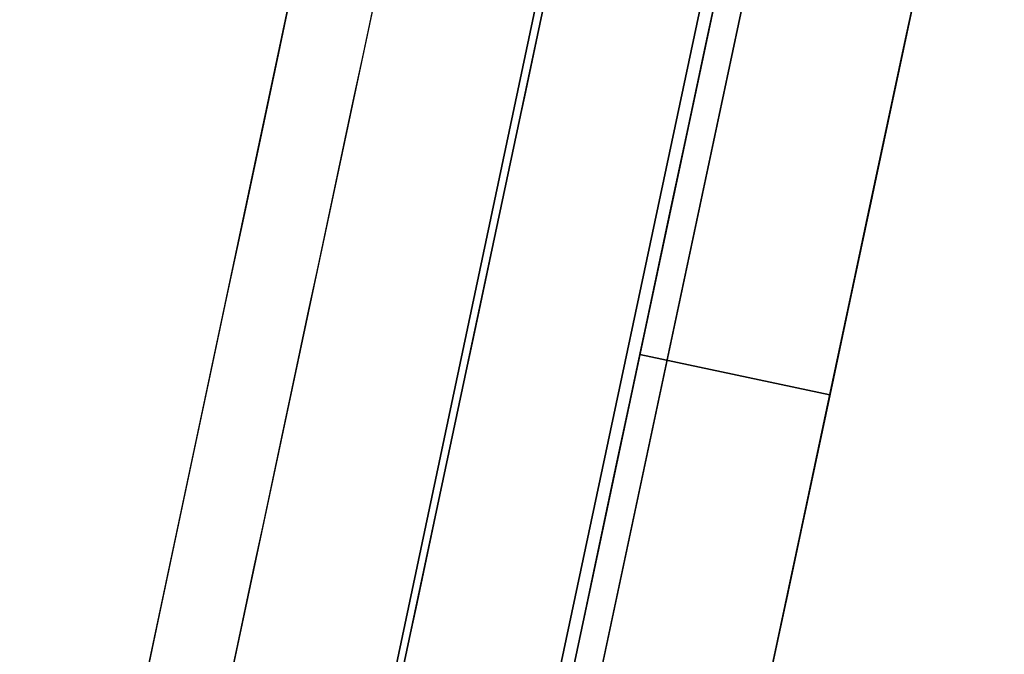
# Model space of a CAD drawing. Units: inches. Extents: x -2 to 465, y -6 to 339.
# Drawn here: x 206 to 207, y 58 to 58 of the extents above; entities that cross this region are included whole.
import ezdxf

# ---------------------------------------------------------------- set-up
doc = ezdxf.new("R2010")
doc.units = ezdxf.units.IN
doc.header["$MEASUREMENT"] = 0
doc.layers.add('SEAT-LEG', color=5, linetype='Continuous')

# ---------------------------------------------------------------- blocks, each defined once
blk = doc.blocks.new('ONOCSN120_0T')
at = {"layer": 'SEAT-LEG'}
for points, invisible_edges in [([(-7.3999, -1.07886, 0.63232), (-7.34665, -1.07886, 0.63891), (-6.79251, -1.07886, 0.11811), (-7.98319, -1.07886, 0.11811)], 10), ([(-7.96826, -1.07886, 0.86184), (-7.5389, -1.07886, 0.82555), (-7.54216, -1.07886, 0.77193), (-7.98319, -1.07886, 0.72944)], 5), ([(-7.54216, -1.07886, 0.77193), (-7.52725, -1.07886, 0.72038), (-7.98319, -1.07886, 0.72944)], 14), ([(-7.45171, -1.07886, 0.64625), (-7.3999, -1.07886, 0.63232), (-7.98319, -1.07886, 0.11811)], 14), ([(-7.98319, -1.07886, 0.11811), (-7.98319, -1.07886, 0.72944), (-7.49588, -1.07886, 0.67678), (-7.45171, -1.07886, 0.64625)], 10), ([(-7.49588, -1.07886, 0.67678), (-7.98319, -1.07886, 0.72944), (-7.52725, -1.07886, 0.72038)], 3), ([(-7.98319, -1.07886, 0.11811), (-6.79251, -1.07886, 0.11811), (-6.79251, -1.08289, 0.08754), (-7.98319, -1.08289, 0.08754)], 4), ([(-7.92421, -1.07886, 0.9876), (-7.51784, -1.07886, 0.87494), (-7.5389, -1.07886, 0.82555), (-7.96826, -1.07886, 0.86184)], 5), ([(-7.51784, -1.07886, 0.87494), (-7.92421, -1.07886, 0.9876), (-7.85326, -1.07886, 1.10038), (-7.75898, -1.07886, 1.19453)], 9), ([(-7.75898, -1.07886, 1.19453), (-7.64609, -1.07886, 1.26532), (-7.48156, -1.07886, 0.91429), (-7.51784, -1.07886, 0.87494)], 10), ([(-7.75898, -1.07886, 1.19453), (-7.6611, -1.21666, 1.25785), (-7.64609, -1.07886, 1.26532)], 3), ([(-7.52844, -1.21666, 1.30727), (-7.64609, -1.07886, 1.26532), (-7.6611, -1.21666, 1.25785)], 3), ([(-7.43225, -1.07886, 0.93986), (-7.64609, -1.07886, 1.26532), (-7.52028, -1.07886, 1.30918), (-7.38785, -1.07886, 1.32393)], 9), ([(-7.48156, -1.07886, 0.91429), (-7.64609, -1.07886, 1.26532), (-7.43225, -1.07886, 0.93986)], 3), ([(-7.52028, -1.07886, 1.30918), (-7.64609, -1.07886, 1.26532), (-7.52844, -1.21666, 1.30727)], 14), ([(-7.23959, -1.07886, 0.75077), (-7.54216, -1.07886, 0.77193), (-7.5389, -1.07886, 0.82555), (-7.23536, -1.07886, 0.80432)], 5), ([(-7.52725, -1.07886, 0.72038), (-7.54216, -1.07886, 0.77193), (-7.26152, -1.07886, 0.7018), (-7.29866, -1.07886, 0.66299)], 10), ([(-7.23959, -1.07886, 0.75077), (-7.26152, -1.07886, 0.7018), (-7.54216, -1.07886, 0.77193)], 14), ([(-7.23536, -1.07886, 0.80432), (-7.5389, -1.07886, 0.82555), (-7.51784, -1.07886, 0.87494), (-7.24934, -1.07886, 0.85616)], 5), ([(-7.52844, -1.21666, 1.30727), (-7.38785, -1.21666, 1.32393), (-7.52028, -1.07886, 1.30918)], 14), ([(-7.49588, -1.07886, 0.67678), (-7.52725, -1.07886, 0.72038), (-7.29866, -1.07886, 0.66299), (-7.3999, -1.07886, 0.63232)], 2), ([(-7.38785, -1.21666, 1.32393), (-7.38785, -1.07886, 1.32393), (-7.52028, -1.07886, 1.30918)], 12), ([(-7.24934, -1.07886, 0.85616), (-7.51784, -1.07886, 0.87494), (-7.48156, -1.07886, 0.91429), (-7.27979, -1.07886, 0.90018)], 5), ([(-7.37791, -1.07886, 0.94678), (-7.27979, -1.07886, 0.90018), (-7.48156, -1.07886, 0.91429)], 2), ([(-7.38785, -1.07886, 1.32393), (-7.37791, -1.07886, 0.94678), (-7.43225, -1.07886, 0.93986)], 13), ([(-7.25543, -1.07886, 1.30918), (-7.32506, -1.07886, 0.93237), (-7.37791, -1.07886, 0.94678), (-7.38785, -1.07886, 1.32393)], 5), ([(-7.25543, -1.21666, 1.30918), (-7.25543, -1.07886, 1.30918), (-7.38785, -1.07886, 1.32393), (-7.38785, -1.21666, 1.32393)], 1), ([(-7.34665, -1.07886, 0.63891), (-7.29866, -1.07886, 0.66299), (-6.79251, -1.07886, 0.11811)], 14), ([(-7.32506, -1.07886, 0.93237), (-7.25543, -1.07886, 1.30918), (-7.12961, -1.07886, 1.26532), (-7.27979, -1.07886, 0.90018)], 5), ([(-6.79251, -1.07886, 0.72944), (-6.79251, -1.07886, 0.11811), (-7.29866, -1.07886, 0.66299), (-7.26152, -1.07886, 0.7018)], 10), ([(-7.27979, -1.07886, 0.90018), (-7.12961, -1.07886, 1.26532), (-7.01672, -1.07886, 1.19453), (-6.92244, -1.07886, 1.10038)], 9), ([(-6.92244, -1.07886, 1.10038), (-6.85149, -1.07886, 0.9876), (-7.24934, -1.07886, 0.85616), (-7.27979, -1.07886, 0.90018)], 10), ([(-6.79251, -1.07886, 0.72944), (-7.26152, -1.07886, 0.7018), (-7.23959, -1.07886, 0.75077)], 13), ([(-7.12961, -1.21666, 1.26532), (-7.12961, -1.07886, 1.26532), (-7.25543, -1.07886, 1.30918), (-7.25543, -1.21666, 1.30918)], 5), ([(-7.23536, -1.07886, 0.80432), (-7.24934, -1.07886, 0.85616), (-6.85149, -1.07886, 0.9876), (-6.80745, -1.07886, 0.86184)], 10), ([(-6.79251, -1.07886, 0.72944), (-7.23959, -1.07886, 0.75077), (-7.23536, -1.07886, 0.80432), (-6.80745, -1.07886, 0.86184)], 5), ([(-7.98319, -1.08289, 0.08754), (-6.79251, -1.08289, 0.08754), (-6.79251, -1.09469, 0.05906), (-7.98319, -1.09469, 0.05906)], 5), ([(-6.79251, -1.11346, 0.03459), (-7.98319, -1.11346, 0.03459), (-7.98319, -1.09469, 0.05906), (-6.79251, -1.09469, 0.05906)], 5), ([(-6.79251, -1.13792, 0.01582), (-7.98319, -1.13792, 0.01582), (-7.98319, -1.11346, 0.03459), (-6.79251, -1.11346, 0.03459)], 5), ([(-7.98319, -1.13792, 0.01582), (-6.79251, -1.13792, 0.01582), (-6.79251, -1.16641, 0.00402), (-7.98319, -1.16641, 0.00402)], 5), ([(-7.98319, -1.16641, 0.00402), (-6.79251, -1.16641, 0.00402), (-6.79251, -1.19697), (-7.98319, -1.19697)], 1), ([(-7.98319, -1.41785), (-7.98319, -1.19697), (-6.79251, -1.31121), (-7.35077, -2.54315)], 10), ([(-6.79251, -1.31121), (-7.98319, -1.19697), (-6.79251, -1.19697)], 1), ([(-7.94107, -1.21666, 0.94922), (-7.97737, -1.21666, 0.81238), (-6.03514, -1.21666, 28.85827)], 12), ([(-7.94107, -1.21666, 0.94922), (-6.03514, -1.21666, 28.85827), (-5.63642, -1.21666, 11.69235), (-5.86276, -1.21666, 8.73272)], 15), ([(-5.86276, -1.21666, 8.73272), (-5.85693, -1.21666, 8.53887), (-7.87344, -1.21666, 1.0736), (-7.94107, -1.21666, 0.94922)], 10), ([(-7.77832, -1.21666, 1.17845), (-7.87344, -1.21666, 1.0736), (-5.85693, -1.21666, 8.53887)], 14), ([(-7.6611, -1.21666, 1.25785), (-7.77832, -1.21666, 1.17845), (-5.85693, -1.21666, 8.53887)], 14), ([(-7.74053, -1.24249, 5.63277), (-7.68467, -1.24564, 6.51671), (-7.6132, -1.21666, 6.07099)], 15), ([(-7.6739, -1.21666, 5.19455), (-7.74053, -1.24249, 5.63277), (-7.6132, -1.21666, 6.07099)], 3), ([(-7.68467, -1.24564, 6.51671), (-7.62244, -1.24439, 7.38564), (-7.55251, -1.21666, 6.94742)], 15), ([(-7.55251, -1.21666, 6.94742), (-7.6132, -1.21666, 6.07099), (-7.68467, -1.24564, 6.51671)], 14), ([(-7.52844, -1.21666, 1.30727), (-7.6611, -1.21666, 1.25785), (-5.85693, -1.21666, 8.53887)], 14), ([(-7.49182, -1.21666, 7.82386), (-7.62244, -1.24439, 7.38564), (-7.5632, -1.24911, 8.35022)], 15), ([(-7.55251, -1.21666, 6.94742), (-7.62244, -1.24439, 7.38564), (-7.49182, -1.21666, 7.82386)], 3), ([(-7.49652, -1.24343, 9.18091), (-7.43112, -1.21666, 8.70029), (-7.5632, -1.24911, 8.35022)], 15), ([(-7.43112, -1.21666, 8.70029), (-7.49182, -1.21666, 7.82386), (-7.5632, -1.24911, 8.35022)], 14), ([(-7.38785, -1.21666, 1.32393), (-7.52844, -1.21666, 1.30727), (-5.85693, -1.21666, 8.53887)], 14), ([(-7.49652, -1.24343, 9.18091), (-7.44077, -1.24461, 10.01494), (-7.37042, -1.21666, 9.57672)], 15), ([(-7.43112, -1.21666, 8.70029), (-7.49652, -1.24343, 9.18091), (-7.37042, -1.21666, 9.57672)], 3), ([(-7.3814, -1.2454, 10.8914), (-7.30973, -1.21666, 10.45316), (-7.44077, -1.24461, 10.01494)], 15), ([(-7.30973, -1.21666, 10.45316), (-7.37042, -1.21666, 9.57672), (-7.44077, -1.24461, 10.01494)], 14), ([(-7.25543, -1.21666, 1.30918), (-7.38785, -1.21666, 1.32393), (-5.85693, -1.21666, 8.53887)], 14), ([(-7.32842, -1.25034, 11.76781), (-7.24904, -1.21666, 11.32959), (-7.3814, -1.2454, 10.8914)], 15), ([(-7.3814, -1.2454, 10.8914), (-7.24904, -1.21666, 11.32959), (-7.30973, -1.21666, 10.45316)], 13), ([(-7.32842, -1.25034, 11.76781), (-7.18834, -1.21666, 12.20603), (-7.24904, -1.21666, 11.32959)], 13), ([(-7.32842, -1.25034, 11.76781), (-7.25385, -1.24178, 12.64424), (-7.18834, -1.21666, 12.20603)], 15), ([(-7.12961, -1.21666, 1.26532), (-7.25543, -1.21666, 1.30918), (-5.85693, -1.21666, 8.53887)], 14), ([(-7.19521, -1.25301, 13.74762), (-7.12765, -1.21666, 13.08246), (-7.25385, -1.24178, 12.64424)], 15), ([(-7.25385, -1.24178, 12.64424), (-7.12765, -1.21666, 13.08246), (-7.18834, -1.21666, 12.20603)], 13), ([(-7.11379, -1.24877, 14.83383), (-7.06695, -1.21666, 13.95889), (-7.19521, -1.25301, 13.74762)], 15), ([(-7.06695, -1.21666, 13.95889), (-7.12765, -1.21666, 13.08246), (-7.19521, -1.25301, 13.74762)], 14), ([(-7.98319, -1.22567, 0.29528), (-6.99812, -1.22596, 0.29528), (-6.99812, -1.33477, 0.29528), (-8.01319, -1.33477, 0.29528)], 8), ([(-7.48834, -1.22581, 0.19575), (-7.98319, -1.22567, 0.19024), (-7.98319, -1.22835, 0.16407)], 12), ([(-6.99812, -1.22596, 0.29528), (-7.98319, -1.22567, 0.19024), (-6.79251, -1.22602, 0.2035)], 13), ([(-7.98319, -1.22567, 0.19024), (-6.99812, -1.22596, 0.29528), (-7.98319, -1.22567, 0.29528)], 1), ([(-7.98319, -1.22835, 0.16407), (-7.98319, -1.23635, 0.13896), (-7.48834, -1.22581, 0.19575)], 14), ([(-7.38495, -1.2592, 0.11021), (-7.48834, -1.22581, 0.19575), (-7.98319, -1.23635, 0.13896)], 15), ([(-7.38495, -1.2592, 0.11021), (-7.03994, -1.22594, 0.20074), (-7.48834, -1.22581, 0.19575)], 13), ([(-6.79251, -1.23615, 0.15213), (-7.03994, -1.22594, 0.20074), (-7.38495, -1.2592, 0.11021)], 15), ([(-6.79251, -1.24866, 0.129), (-6.79251, -1.23615, 0.15213), (-7.38495, -1.2592, 0.11021)], 14), ([(-7.98319, -1.24952, 0.11614), (-7.38495, -1.2592, 0.11021), (-7.98319, -1.23635, 0.13896)], 3), ([(-7.32391, -1.32437, 12.7774), (-7.25385, -1.24178, 12.64424), (-7.38056, -1.32949, 11.99538)], 15), ([(-7.32842, -1.25034, 11.76781), (-7.38056, -1.32949, 11.99538), (-7.25385, -1.24178, 12.64424)], 15), ([(-7.19521, -1.25301, 13.74762), (-7.25385, -1.24178, 12.64424), (-7.32391, -1.32437, 12.7774)], 15), ([(-7.98319, -1.26747, 0.09689), (-7.38495, -1.2592, 0.11021), (-7.98319, -1.24952, 0.11614)], 3), ([(-7.68467, -1.24564, 6.51671), (-7.72014, -1.31079, 6.94499), (-7.62244, -1.24439, 7.38564)], 15), ([(-7.62244, -1.24439, 7.38564), (-7.72014, -1.31079, 6.94499), (-7.67457, -1.3257, 7.72249)], 15), ([(-7.5632, -1.24911, 8.35022), (-7.62244, -1.24439, 7.38564), (-7.67457, -1.3257, 7.72249)], 15), ([(-7.61779, -1.35083, 8.69322), (-7.5632, -1.24911, 8.35022), (-7.67457, -1.3257, 7.72249)], 15), ([(-7.49652, -1.24343, 9.18091), (-7.61779, -1.35083, 8.69322), (-7.54016, -1.32572, 9.66401)], 15), ([(-7.49652, -1.24343, 9.18091), (-7.5632, -1.24911, 8.35022), (-7.61779, -1.35083, 8.69322)], 15), ([(-7.54016, -1.32572, 9.66401), (-7.44077, -1.24461, 10.01494), (-7.49652, -1.24343, 9.18091)], 15), ([(-7.44077, -1.24461, 10.01494), (-7.54016, -1.32572, 9.66401), (-7.47725, -1.30948, 10.44141)], 15), ([(-7.3814, -1.2454, 10.8914), (-7.44077, -1.24461, 10.01494), (-7.47725, -1.30948, 10.44141)], 15), ([(-7.3814, -1.2454, 10.8914), (-7.47725, -1.30948, 10.44141), (-7.43501, -1.32998, 11.21231)], 15), ([(-7.32842, -1.25034, 11.76781), (-7.3814, -1.2454, 10.8914), (-7.43501, -1.32998, 11.21231)], 15), ([(-6.79251, -1.24866, 0.129), (-7.38495, -1.2592, 0.11021), (-7.15134, -1.28611, 0.09102)], 15), ([(-7.19521, -1.25301, 13.74762), (-7.20184, -1.32873, 14.5714), (-7.11379, -1.24877, 14.83383)], 15), ([(-7.12055, -1.29675, 15.46876), (-7.11379, -1.24877, 14.83383), (-7.20184, -1.32873, 14.5714)], 15), ([(-7.38056, -1.32949, 11.99538), (-7.32842, -1.25034, 11.76781), (-7.43501, -1.32998, 11.21231)], 15), ([(-7.27507, -1.35671, 13.66995), (-7.19521, -1.25301, 13.74762), (-7.32391, -1.32437, 12.7774)], 15), ([(-7.27507, -1.35671, 13.66995), (-7.20184, -1.32873, 14.5714), (-7.19521, -1.25301, 13.74762)], 15), ([(-7.49862, -1.29986, 0.08183), (-7.38495, -1.2592, 0.11021), (-7.98319, -1.26747, 0.09689)], 15), ([(-7.38495, -1.2592, 0.11021), (-7.49862, -1.29986, 0.08183), (-7.15134, -1.28611, 0.09102)], 15), ([(-7.98319, -1.28949, 0.08249), (-7.49862, -1.29986, 0.08183), (-7.98319, -1.26747, 0.09689)], 3), ([(-7.49862, -1.29986, 0.08183), (-7.98319, -1.28949, 0.08249), (-7.98319, -1.31443, 0.07413)], 13), ([(-7.15134, -1.28611, 0.09102), (-7.49862, -1.29986, 0.08183), (-7.30046, -1.33998, 0.07652)], 15), ([(-7.15134, -1.28611, 0.09102), (-7.30046, -1.33998, 0.07652), (-6.79251, -1.31121, 0.0833)], 15), ([(-7.20184, -1.32873, 14.5714), (-7.13998, -1.404, 15.73838), (-7.12055, -1.29675, 15.46876)], 15), ([(-7.12055, -1.29675, 15.46876), (-7.13998, -1.404, 15.73838), (-7.07524, -1.32508, 16.3741)], 15), ([(-7.98319, -1.31443, 0.07413), (-7.73562, -1.34043, 0.07401), (-7.49862, -1.29986, 0.08183)], 15), ([(-7.49862, -1.29986, 0.08183), (-7.73562, -1.34043, 0.07401), (-7.30046, -1.33998, 0.07652)], 13), ([(-7.54016, -1.32572, 9.66401), (-7.49048, -1.41195, 10.67971), (-7.47725, -1.30948, 10.44141)], 15), ([(-7.49048, -1.41195, 10.67971), (-7.43501, -1.32998, 11.21231), (-7.47725, -1.30948, 10.44141)], 15), ([(-7.35077, -2.54315), (-6.79251, -1.31121), (-6.80532, -1.33948, 0.07874)], 14), ([(-6.79887, -1.32523, 0.08036), (-6.79251, -1.31121, 0.0833), (-7.30046, -1.33998, 0.07652)], 14), ([(-7.61779, -1.35083, 8.69322), (-7.54357, -1.51187, 9.53277), (-7.54016, -1.32572, 9.66401)], 15), ([(-7.54016, -1.32572, 9.66401), (-7.54357, -1.51187, 9.53277), (-7.49048, -1.41195, 10.67971)], 15), ([(-7.32391, -1.32437, 12.7774), (-7.38056, -1.32949, 11.99538), (-7.36911, -1.51185, 12.05209)], 15), ([(-7.32391, -1.32437, 12.7774), (-7.36911, -1.51185, 12.05209), (-7.31096, -1.51184, 12.89186)], 13), ([(-7.27507, -1.35671, 13.66995), (-7.32391, -1.32437, 12.7774), (-7.31096, -1.51184, 12.89186)], 15), ([(-7.30046, -1.33998, 0.07652), (-6.80532, -1.33948, 0.07937), (-6.79887, -1.32523, 0.08036)], 12), ([(-7.13998, -1.404, 15.73838), (-7.07835, -1.51181, 16.25095), (-7.07524, -1.32508, 16.3741)], 15), ([(-7.49048, -1.41195, 10.67971), (-7.42727, -1.51185, 11.21231), (-7.43501, -1.32998, 11.21231)], 15), ([(-7.42727, -1.51185, 11.21231), (-7.38056, -1.32949, 11.99538), (-7.43501, -1.32998, 11.21231)], 15), ([(-7.36911, -1.51185, 12.05209), (-7.38056, -1.32949, 11.99538), (-7.42727, -1.51185, 11.21231)], 3), ([(-7.27507, -1.35671, 13.66995), (-7.19466, -1.51183, 14.5714), (-7.20184, -1.32873, 14.5714)], 15), ([(-7.19466, -1.51183, 14.5714), (-7.13998, -1.404, 15.73838), (-7.20184, -1.32873, 14.5714)], 15), ([(-5.63642, -1.33477, 11.69235), (-6.03514, -1.33477, 28.85827), (-8.01319, -1.33477, 0.29528), (-5.86276, -1.33477, 8.73272)], 13), ([(-8.01319, -1.33477, 0.29528), (-6.38496, -1.33477, 0.98773), (-5.85693, -1.33477, 8.53887), (-5.86276, -1.33477, 8.73272)], 9), ([(-6.99812, -1.33477, 0.29528), (-6.38496, -1.33477, 0.98773), (-8.01319, -1.33477, 0.29528)], 3), ([(-6.80532, -1.33948, 0.07874), (-7.98319, -1.34068, 0.07258), (-7.98319, -1.41785, 0.07276)], 12), ([(-7.35011, -2.5417, 0.07874), (-6.80532, -1.33948, 0.07874), (-7.98319, -1.41785, 0.07276)], 14), ([(-7.58049, -1.33477, 6.54343), (-7.63528, -1.34534, 6.32028), (-7.61139, -1.33477, 6.09713)], 3), ([(-7.58049, -1.33477, 6.54343), (-7.61578, -1.34951, 6.69507), (-7.63528, -1.34534, 6.32028)], 15), ([(-7.57347, -1.34535, 7.21287), (-7.61578, -1.34951, 6.69507), (-7.54958, -1.33477, 6.98973)], 15), ([(-7.61578, -1.34951, 6.69507), (-7.58049, -1.33477, 6.54343), (-7.54958, -1.33477, 6.98973)], 13), ([(-7.54958, -1.33477, 6.98973), (-7.51867, -1.33477, 7.43602), (-7.57347, -1.34535, 7.21287)], 14), ([(-7.55397, -1.34952, 7.58765), (-7.57347, -1.34535, 7.21287), (-7.51867, -1.33477, 7.43602)], 15), ([(-7.51165, -1.34535, 8.10546), (-7.55397, -1.34952, 7.58765), (-7.48777, -1.33477, 7.88232)], 15), ([(-7.55397, -1.34952, 7.58765), (-7.51867, -1.33477, 7.43602), (-7.48777, -1.33477, 7.88232)], 13), ([(-7.45686, -1.33477, 8.32862), (-7.51165, -1.34535, 8.10546), (-7.48777, -1.33477, 7.88232)], 3), ([(-7.45686, -1.33477, 8.32862), (-7.49215, -1.34952, 8.48024), (-7.51165, -1.34535, 8.10546)], 15), ([(-7.44984, -1.34535, 8.99806), (-7.49215, -1.34952, 8.48024), (-7.42595, -1.33477, 8.77492)], 15), ([(-7.49215, -1.34952, 8.48024), (-7.45686, -1.33477, 8.32862), (-7.42595, -1.33477, 8.77492)], 13), ([(-7.42595, -1.33477, 8.77492), (-7.39504, -1.33477, 9.22121), (-7.44984, -1.34535, 8.99806)], 14), ([(-7.43034, -1.34952, 9.37283), (-7.44984, -1.34535, 8.99806), (-7.39504, -1.33477, 9.22121)], 15), ([(-7.38802, -1.34535, 9.89065), (-7.43034, -1.34952, 9.37283), (-7.36414, -1.33477, 9.66751)], 15), ([(-7.43034, -1.34952, 9.37283), (-7.39504, -1.33477, 9.22121), (-7.36414, -1.33477, 9.66751)], 13), ([(-7.33323, -1.33477, 10.11381), (-7.38802, -1.34535, 9.89065), (-7.36414, -1.33477, 9.66751)], 3), ([(-7.33323, -1.33477, 10.11381), (-7.36852, -1.34953, 10.26541), (-7.38802, -1.34535, 9.89065)], 15), ([(-7.3262, -1.34536, 10.78324), (-7.36852, -1.34953, 10.26541), (-7.30232, -1.33477, 10.5601)], 15), ([(-7.36852, -1.34953, 10.26541), (-7.33323, -1.33477, 10.11381), (-7.30232, -1.33477, 10.5601)], 13), ([(-6.80532, -1.33948, 0.07874), (-7.35011, -2.5417, 0.07874), (-7.35077, -2.54315)], 14), ([(-7.30232, -1.33477, 10.5601), (-7.27142, -1.33477, 11.0064), (-7.3262, -1.34536, 10.78324)], 14), ([(-7.30671, -1.34953, 11.158), (-7.3262, -1.34536, 10.78324), (-7.27142, -1.33477, 11.0064)], 15), ([(-7.26439, -1.34536, 11.67584), (-7.30671, -1.34953, 11.158), (-7.24051, -1.33477, 11.4527)], 15), ([(-7.30671, -1.34953, 11.158), (-7.27142, -1.33477, 11.0064), (-7.24051, -1.33477, 11.4527)], 13), ([(-7.2096, -1.33477, 11.89899), (-7.26439, -1.34536, 11.67584), (-7.24051, -1.33477, 11.4527)], 3), ([(-7.2096, -1.33477, 11.89899), (-7.24489, -1.34953, 12.05059), (-7.26439, -1.34536, 11.67584)], 15), ([(-7.20257, -1.34536, 12.56843), (-7.24489, -1.34953, 12.05059), (-7.1787, -1.33477, 12.34529)], 15), ([(-7.24489, -1.34953, 12.05059), (-7.2096, -1.33477, 11.89899), (-7.1787, -1.33477, 12.34529)], 13), ([(-7.1787, -1.33477, 12.34529), (-7.14779, -1.33477, 12.79159), (-7.20257, -1.34536, 12.56843)], 14), ([(-7.18308, -1.34954, 12.94317), (-7.20257, -1.34536, 12.56843), (-7.14779, -1.33477, 12.79159)], 15), ([(-7.14076, -1.34537, 13.46102), (-7.18308, -1.34954, 12.94317), (-7.11688, -1.33477, 13.23788)], 15), ([(-7.18308, -1.34954, 12.94317), (-7.14779, -1.33477, 12.79159), (-7.11688, -1.33477, 13.23788)], 13), ([(-7.57347, -1.34535, 7.21287), (-7.59312, -1.38816, 7.43601), (-7.6177, -1.37418, 6.98971)], 15), ([(-7.61578, -1.34951, 6.69507), (-7.57347, -1.34535, 7.21287), (-7.6177, -1.37418, 6.98971)], 15), ([(-7.57347, -1.34535, 7.21287), (-7.55397, -1.34952, 7.58765), (-7.59312, -1.38816, 7.43601)], 15), ([(-7.55588, -1.37418, 7.88231), (-7.55397, -1.34952, 7.58765), (-7.51165, -1.34535, 8.10546)], 15), ([(-7.51165, -1.34535, 8.10546), (-7.5313, -1.38817, 8.3286), (-7.55588, -1.37418, 7.88231)], 15), ([(-7.51165, -1.34535, 8.10546), (-7.49215, -1.34952, 8.48024), (-7.5313, -1.38817, 8.3286)], 15), ([(-7.44984, -1.34535, 8.99806), (-7.46948, -1.38817, 9.2212), (-7.49407, -1.37419, 8.7749)], 15), ([(-7.49215, -1.34952, 8.48024), (-7.44984, -1.34535, 8.99806), (-7.49407, -1.37419, 8.7749)], 15), ([(-7.44984, -1.34535, 8.99806), (-7.43034, -1.34952, 9.37283), (-7.46948, -1.38817, 9.2212)], 15), ([(-7.43225, -1.37419, 9.66749), (-7.43034, -1.34952, 9.37283), (-7.38802, -1.34535, 9.89065)], 15), ([(-7.38802, -1.34535, 9.89065), (-7.40767, -1.38818, 10.11379), (-7.43225, -1.37419, 9.66749)], 15), ([(-7.38802, -1.34535, 9.89065), (-7.36852, -1.34953, 10.26541), (-7.40767, -1.38818, 10.11379)], 15), ([(-7.3262, -1.34536, 10.78324), (-7.34585, -1.38818, 11.00638), (-7.37043, -1.37419, 10.56009)], 15), ([(-7.36852, -1.34953, 10.26541), (-7.3262, -1.34536, 10.78324), (-7.37043, -1.37419, 10.56009)], 15), ([(-7.34585, -1.38818, 11.00638), (-7.3262, -1.34536, 10.78324), (-7.30671, -1.34953, 11.158)], 15), ([(-7.30861, -1.37419, 11.45268), (-7.30671, -1.34953, 11.158), (-7.26439, -1.34536, 11.67584)], 15), ([(-7.26439, -1.34536, 11.67584), (-7.28403, -1.38819, 11.89898), (-7.30861, -1.37419, 11.45268)], 15), ([(-7.26439, -1.34536, 11.67584), (-7.24489, -1.34953, 12.05059), (-7.28403, -1.38819, 11.89898)], 15), ([(-7.20257, -1.34536, 12.56843), (-7.22222, -1.38819, 12.79157), (-7.24679, -1.37419, 12.34528)], 15), ([(-7.24489, -1.34953, 12.05059), (-7.20257, -1.34536, 12.56843), (-7.24679, -1.37419, 12.34528)], 15), ([(-7.20257, -1.34536, 12.56843), (-7.18308, -1.34954, 12.94317), (-7.22222, -1.38819, 12.79157)], 15), ([(-7.18498, -1.3742, 13.23787), (-7.18308, -1.34954, 12.94317), (-7.14076, -1.34537, 13.46102)], 15), ([(-7.14076, -1.34537, 13.46102), (-7.1604, -1.38819, 13.68417), (-7.18498, -1.3742, 13.23787)], 15), ([(-7.14076, -1.34537, 13.46102), (-7.12126, -1.34954, 13.83576), (-7.1604, -1.38819, 13.68417)], 15), ([(-7.54357, -1.51187, 9.53277), (-7.61779, -1.35083, 8.69322), (-7.60172, -1.51187, 8.693)], 3), ([(-7.59312, -1.38816, 7.43601), (-7.55397, -1.34952, 7.58765), (-7.55588, -1.37418, 7.88231)], 15), ([(-7.5313, -1.38817, 8.3286), (-7.49215, -1.34952, 8.48024), (-7.49407, -1.37419, 8.7749)], 15), ([(-7.46948, -1.38817, 9.2212), (-7.43034, -1.34952, 9.37283), (-7.43225, -1.37419, 9.66749)], 15), ([(-7.40767, -1.38818, 10.11379), (-7.36852, -1.34953, 10.26541), (-7.37043, -1.37419, 10.56009)], 15), ([(-7.34585, -1.38818, 11.00638), (-7.30671, -1.34953, 11.158), (-7.30861, -1.37419, 11.45268)], 15), ([(-7.28403, -1.38819, 11.89898), (-7.24489, -1.34953, 12.05059), (-7.24679, -1.37419, 12.34528)], 15), ([(-7.22222, -1.38819, 12.79157), (-7.18308, -1.34954, 12.94317), (-7.18498, -1.3742, 13.23787)], 15), ([(-7.1604, -1.38819, 13.68417), (-7.12126, -1.34954, 13.83576), (-7.12316, -1.3742, 14.13046)], 15), ([(-7.25281, -1.51183, 13.73163), (-7.27507, -1.35671, 13.66995), (-7.31096, -1.51184, 12.89186)], 3), ([(-7.19466, -1.51183, 14.5714), (-7.27507, -1.35671, 13.66995), (-7.25281, -1.51183, 13.73163)], 3), ([(-7.61646, -1.41413, 7.15913), (-7.6177, -1.37418, 6.98971), (-7.59312, -1.38816, 7.43601)], 15), ([(-7.55588, -1.37418, 7.88231), (-7.57781, -1.41354, 7.71733), (-7.59312, -1.38816, 7.43601)], 15), ([(-7.55588, -1.37418, 7.88231), (-7.55465, -1.41413, 8.05172), (-7.57781, -1.41354, 7.71733)], 15), ([(-7.55465, -1.41413, 8.05172), (-7.55588, -1.37418, 7.88231), (-7.5313, -1.38817, 8.3286)], 15), ([(-7.49407, -1.37419, 8.7749), (-7.51599, -1.41354, 8.60993), (-7.5313, -1.38817, 8.3286)], 15), ([(-7.49407, -1.37419, 8.7749), (-7.49283, -1.41413, 8.94431), (-7.51599, -1.41354, 8.60993)], 15), ([(-7.49283, -1.41413, 8.94431), (-7.49407, -1.37419, 8.7749), (-7.46948, -1.38817, 9.2212)], 15), ([(-7.46948, -1.38817, 9.2212), (-7.43225, -1.37419, 9.66749), (-7.45417, -1.41355, 9.50253)], 15), ([(-7.43225, -1.37419, 9.66749), (-7.43101, -1.41413, 9.83689), (-7.45417, -1.41355, 9.50253)], 15), ([(-7.43101, -1.41413, 9.83689), (-7.43225, -1.37419, 9.66749), (-7.40767, -1.38818, 10.11379)], 15), ([(-7.37043, -1.37419, 10.56009), (-7.39236, -1.41355, 10.39512), (-7.40767, -1.38818, 10.11379)], 15), ([(-7.37043, -1.37419, 10.56009), (-7.3692, -1.41413, 10.72948), (-7.39236, -1.41355, 10.39512)], 15), ([(-7.3692, -1.41413, 10.72948), (-7.37043, -1.37419, 10.56009), (-7.34585, -1.38818, 11.00638)], 15), ([(-7.30861, -1.37419, 11.45268), (-7.33054, -1.41355, 11.28772), (-7.34585, -1.38818, 11.00638)], 15), ([(-7.30861, -1.37419, 11.45268), (-7.30738, -1.41413, 11.62207), (-7.33054, -1.41355, 11.28772)], 15), ([(-7.30738, -1.41413, 11.62207), (-7.30861, -1.37419, 11.45268), (-7.28403, -1.38819, 11.89898)], 15), ([(-7.24679, -1.37419, 12.34528), (-7.26872, -1.41355, 12.18032), (-7.28403, -1.38819, 11.89898)], 15), ([(-7.24679, -1.37419, 12.34528), (-7.24556, -1.41413, 12.51466), (-7.26872, -1.41355, 12.18032)], 15), ([(-7.24556, -1.41413, 12.51466), (-7.24679, -1.37419, 12.34528), (-7.22222, -1.38819, 12.79157)], 15), ([(-7.2069, -1.41355, 13.07291), (-7.22222, -1.38819, 12.79157), (-7.18498, -1.3742, 13.23787)], 15), ([(-7.18498, -1.3742, 13.23787), (-7.18375, -1.41413, 13.40724), (-7.2069, -1.41355, 13.07291)], 15), ([(-7.18375, -1.41413, 13.40724), (-7.18498, -1.3742, 13.23787), (-7.1604, -1.38819, 13.68417)], 15), ([(-7.12316, -1.3742, 14.13046), (-7.14509, -1.41355, 13.96551), (-7.1604, -1.38819, 13.68417)], 15), ([(-7.12316, -1.3742, 14.13046), (-7.12193, -1.41413, 14.29983), (-7.14509, -1.41355, 13.96551)], 15), ([(-7.5867, -1.45288, 7.43602), (-7.61646, -1.41413, 7.15913), (-7.59312, -1.38816, 7.43601)], 15), ([(-7.59312, -1.38816, 7.43601), (-7.57781, -1.41354, 7.71733), (-7.5867, -1.45288, 7.43602)], 15), ([(-7.52488, -1.45288, 8.32862), (-7.55465, -1.41413, 8.05172), (-7.5313, -1.38817, 8.3286)], 15), ([(-7.5313, -1.38817, 8.3286), (-7.51599, -1.41354, 8.60993), (-7.52488, -1.45288, 8.32862)], 15), ([(-7.46307, -1.45288, 9.22121), (-7.49283, -1.41413, 8.94431), (-7.46948, -1.38817, 9.2212)], 15), ([(-7.46948, -1.38817, 9.2212), (-7.45417, -1.41355, 9.50253), (-7.46307, -1.45288, 9.22121)], 15), ([(-7.40126, -1.45288, 10.1138), (-7.43101, -1.41413, 9.83689), (-7.40767, -1.38818, 10.11379)], 15), ([(-7.40767, -1.38818, 10.11379), (-7.39236, -1.41355, 10.39512), (-7.40126, -1.45288, 10.1138)], 15), ([(-7.33944, -1.45288, 11.0064), (-7.3692, -1.41413, 10.72948), (-7.34585, -1.38818, 11.00638)], 15), ([(-7.34585, -1.38818, 11.00638), (-7.33054, -1.41355, 11.28772), (-7.33944, -1.45288, 11.0064)], 15), ([(-7.27763, -1.45288, 11.89899), (-7.30738, -1.41413, 11.62207), (-7.28403, -1.38819, 11.89898)], 15), ([(-7.28403, -1.38819, 11.89898), (-7.26872, -1.41355, 12.18032), (-7.27763, -1.45288, 11.89899)], 15), ([(-7.21581, -1.45288, 12.79158), (-7.24556, -1.41413, 12.51466), (-7.22222, -1.38819, 12.79157)], 15), ([(-7.22222, -1.38819, 12.79157), (-7.2069, -1.41355, 13.07291), (-7.21581, -1.45288, 12.79158)], 15), ([(-7.154, -1.45288, 13.68418), (-7.18375, -1.41413, 13.40724), (-7.1604, -1.38819, 13.68417)], 15), ([(-7.1604, -1.38819, 13.68417), (-7.14509, -1.41355, 13.96551), (-7.154, -1.45288, 13.68418)], 15), ([(-7.1365, -1.51182, 15.41117), (-7.13998, -1.404, 15.73838), (-7.19466, -1.51183, 14.5714)], 3), ([(-7.13998, -1.404, 15.73838), (-7.1365, -1.51182, 15.41117), (-7.07835, -1.51181, 16.25095)], 13), ([(-7.5867, -1.45288, 7.43602), (-7.57781, -1.41354, 7.71733), (-7.55579, -1.45288, 7.88232)], 3), ([(-7.55579, -1.45288, 7.88232), (-7.57781, -1.41354, 7.71733), (-7.55465, -1.41413, 8.05172)], 15), ([(-7.55465, -1.41413, 8.05172), (-7.52488, -1.45288, 8.32862), (-7.55579, -1.45288, 7.88232)], 13), ([(-7.48542, -1.51186, 10.37254), (-7.49048, -1.41195, 10.67971), (-7.54357, -1.51187, 9.53277)], 3), ([(-7.52488, -1.45288, 8.32862), (-7.51599, -1.41354, 8.60993), (-7.49398, -1.45288, 8.77491)], 3), ([(-7.49398, -1.45288, 8.77491), (-7.51599, -1.41354, 8.60993), (-7.49283, -1.41413, 8.94431)], 15), ([(-7.49283, -1.41413, 8.94431), (-7.46307, -1.45288, 9.22121), (-7.49398, -1.45288, 8.77491)], 13), ([(-7.42727, -1.51185, 11.21231), (-7.49048, -1.41195, 10.67971), (-7.48542, -1.51186, 10.37254)], 3), ([(-7.46307, -1.45288, 9.22121), (-7.45417, -1.41355, 9.50253), (-7.43216, -1.45288, 9.66751)], 3), ([(-7.43216, -1.45288, 9.66751), (-7.45417, -1.41355, 9.50253), (-7.43101, -1.41413, 9.83689)], 15), ([(-7.43101, -1.41413, 9.83689), (-7.40126, -1.45288, 10.1138), (-7.43216, -1.45288, 9.66751)], 13), ([(-7.40126, -1.45288, 10.1138), (-7.39236, -1.41355, 10.39512), (-7.37035, -1.45288, 10.5601)], 3), ([(-7.37035, -1.45288, 10.5601), (-7.39236, -1.41355, 10.39512), (-7.3692, -1.41413, 10.72948)], 15), ([(-7.3692, -1.41413, 10.72948), (-7.33944, -1.45288, 11.0064), (-7.37035, -1.45288, 10.5601)], 13), ([(-7.33944, -1.45288, 11.0064), (-7.33054, -1.41355, 11.28772), (-7.30854, -1.45288, 11.45269)], 3), ([(-7.30854, -1.45288, 11.45269), (-7.33054, -1.41355, 11.28772), (-7.30738, -1.41413, 11.62207)], 15), ([(-7.30738, -1.41413, 11.62207), (-7.27763, -1.45288, 11.89899), (-7.30854, -1.45288, 11.45269)], 13), ([(-7.27763, -1.45288, 11.89899), (-7.26872, -1.41355, 12.18032), (-7.24672, -1.45288, 12.34529)], 3), ([(-7.24672, -1.45288, 12.34529), (-7.26872, -1.41355, 12.18032), (-7.24556, -1.41413, 12.51466)], 15), ([(-7.24556, -1.41413, 12.51466), (-7.21581, -1.45288, 12.79158), (-7.24672, -1.45288, 12.34529)], 13), ([(-7.21581, -1.45288, 12.79158), (-7.2069, -1.41355, 13.07291), (-7.18491, -1.45288, 13.23788)], 3), ([(-7.18491, -1.45288, 13.23788), (-7.2069, -1.41355, 13.07291), (-7.18375, -1.41413, 13.40724)], 15), ([(-7.18375, -1.41413, 13.40724), (-7.154, -1.45288, 13.68418), (-7.18491, -1.45288, 13.23788)], 13), ([(-7.154, -1.45288, 13.68418), (-7.14509, -1.41355, 13.96551), (-7.12309, -1.45288, 14.13048)], 3), ([(-7.12309, -1.45288, 14.13048), (-7.14509, -1.41355, 13.96551), (-7.12193, -1.41413, 14.29983)], 15), ([(-7.12193, -1.41413, 14.29983), (-7.09219, -1.45288, 14.57677), (-7.12309, -1.45288, 14.13048)], 13), ([(-7.3955, -2.64348, 0.29521), (-8.08121, -1.45288, 0.29528), (-6.10316, -1.45288, 28.85827)], 12), ([(-6.3122, -1.54956, 27.00032), (-6.32237, -1.51173, 27.16798), (-8.18325, -1.51194, 0.29528)], 12), ([(-6.16764, -1.84669, 26.61659), (-8.18325, -1.51194, 0.29528), (-6.09095, -1.98742, 26.55367)], 3), ([(-8.18325, -1.51194, 0.29528), (-8.17207, -1.53134, 0.29528), (-6.00692, -2.13601, 26.53117)], 14), ([(-8.18325, -1.51194, 0.29528), (-6.16764, -1.84669, 26.61659), (-6.23248, -1.72213, 26.71624)], 13), ([(-6.23248, -1.72213, 26.71624), (-6.28163, -1.6211, 26.84671), (-8.18325, -1.51194, 0.29528)], 14), ([(-6.3122, -1.54956, 27.00032), (-8.18325, -1.51194, 0.29528), (-6.28163, -1.6211, 26.84671)], 3), ([(-6.00692, -2.13601, 26.53117), (-6.09095, -1.98742, 26.55367), (-8.18325, -1.51194, 0.29528)], 14), ([(-6.00692, -2.13601, 26.53117), (-8.17207, -1.53134, 0.29528), (-7.48014, -2.73272, 0.29528), (-5.92053, -2.2837, 26.55043)], 5)]:
    blk.add_3dface(points, dxfattribs=dict(at, invisible_edges=invisible_edges))
for points in [[(-7.45171, -1.07886, 0.64625), (-7.49588, -1.07886, 0.67678), (-7.3999, -1.07886, 0.63232)], [(-7.48156, -1.07886, 0.91429), (-7.43225, -1.07886, 0.93986), (-7.37791, -1.07886, 0.94678)], [(-7.3999, -1.07886, 0.63232), (-7.29866, -1.07886, 0.66299), (-7.34665, -1.07886, 0.63891)], [(-7.27979, -1.07886, 0.90018), (-7.37791, -1.07886, 0.94678), (-7.32506, -1.07886, 0.93237)]]:
    blk.add_3dface(points, dxfattribs=at)

msp = doc.modelspace()

# ---------------------------------------------------------------- block references
at = {"rotation": 258}
msp.add_blockref('ONOCSN120_0T', (206.13779, 50.72553), dxfattribs=at)

doc.saveas('drawing.dxf')
